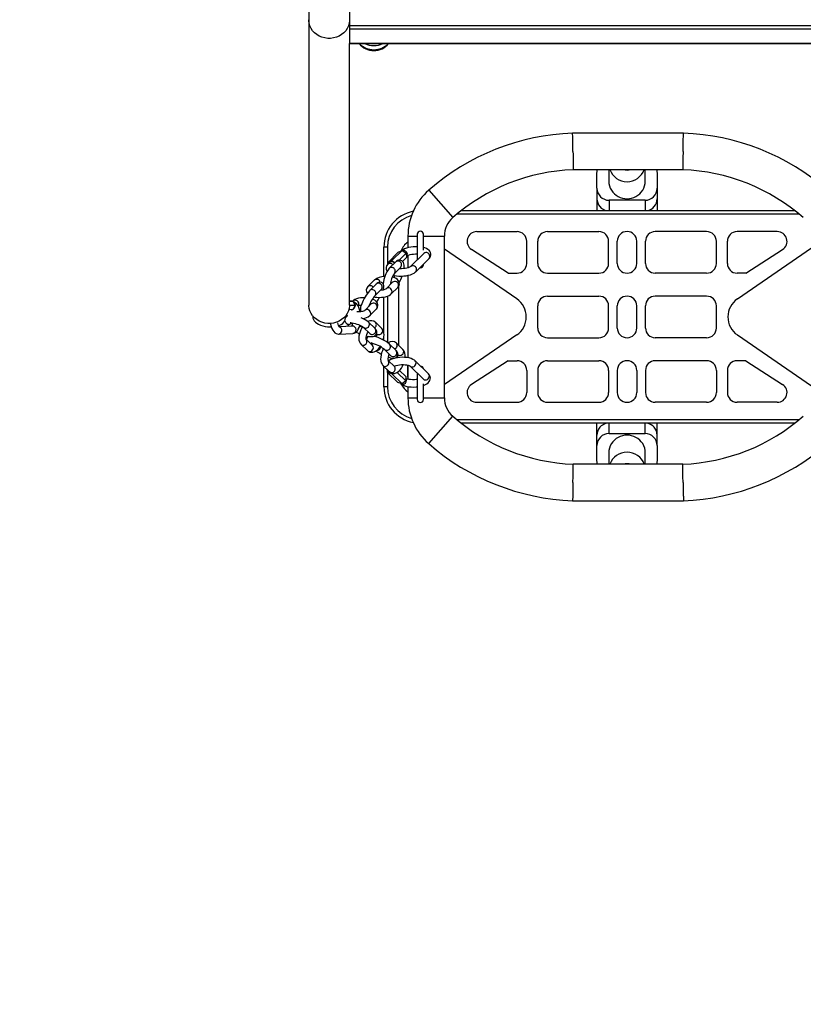
# Model space of a CAD drawing. Units: millimetres. Extents: x -474408 to -442724, y 623913 to 638943.
# Drawn here: x -470046 to -469402, y 631428 to 632238 of the extents above; entities that cross this region are included whole.
import ezdxf

# ---------------------------------------------------------------- set-up
doc = ezdxf.new("R2010")
doc.units = ezdxf.units.MM
doc.layers.add('Размеры', color=4, linetype='Continuous')
doc.styles.get("Standard").update_dxf_attribs({"font": 'arial.ttf'})
doc.dimstyles.new('ARKO_TICK', dxfattribs={"dimscale": 100, "dimtxt": 2.5, "dimasz": 1, "dimexe": 2, "dimexo": 2, "dimgap": 1, "dimtad": 1, "dimdec": 0, "dimzin": 0, "dimdsep": 46, "dimtxsty": 'Standard', "dimblk": 'DBLK_0', "dimcen": 2, "dimdle": 1.5, "dimse1": 1, "dimse2": 1, "dimadec": 0, "dimazin": 0, "dimtfac": 1, "dimtix": 1, "dimtmove": 0, "dimatfit": 3, "dimldrblk": 'DBLK_0', "dimfxl": 1, "dimtolj": 1, "dimtzin": 0, "dimarcsym": 0})

# ---------------------------------------------------------------- blocks, each defined once
blk = doc.blocks.new('DBLK_0')
at = {"color": 0, "linetype": 'ByBlock'}
for p, q in [((1, 1), (-1, -1)), ((0, 1), (0, -1)), ((-1, 0), (1, 0))]:
    blk.add_line(p, q, dxfattribs=at)
blk = doc.blocks.new('*D2160')
at = {"layer": 'DEFPOINTS', "color": 0, "transparency": 16777216}
for p in [(-471080.22, 631728.89), (-468009.95, 631728.89), (-468009.95, 627789.54)]:
    blk.add_point(p, dxfattribs=at)
at = {"layer": 'Размеры', "color": 0, "lineweight": -2, "transparency": 16777216}
for p, q in [((-471080.22, 631528.89), (-471080.22, 627589.54)), ((-468009.95, 631528.89), (-468009.95, 627589.54)), ((-470980.22, 627789.54), (-468109.95, 627789.54))]:
    blk.add_line(p, q, dxfattribs=at)
at = {"layer": 'Размеры', "color": 0, "lineweight": -2, "transparency": 16777216, "xscale": 100, "yscale": 100, "zscale": 100, "rotation": 180}
blk.add_blockref('DBLK_0', (-471080.22, 627789.54), dxfattribs=at)
at = {"layer": 'Размеры', "color": 0, "lineweight": -2, "transparency": 16777216, "xscale": 100, "yscale": 100, "zscale": 100}
blk.add_blockref('DBLK_0', (-468009.95, 627789.54), dxfattribs=at)
at = {"layer": 'Размеры', "color": 0, "transparency": 16777216, "insert": (-469523.65, 628145), "char_height": 250, "attachment_point": 2}
blk.add_mtext('\\A1;3070', dxfattribs=at)
blk = doc.blocks.new('*D2163')
at = {"layer": 'DEFPOINTS', "color": 0, "transparency": 16777216}
for p in [(-468211.98, 636191.72), (-472464.52, 628491.72), (-468211.98, 628491.72)]:
    blk.add_point(p, dxfattribs=at)
at = {"layer": 'Размеры', "color": 0, "lineweight": -2, "transparency": 16777216}
for p, q in [((-468411.98, 636191.72), (-472664.52, 636191.72)), ((-472464.52, 636091.72), (-472464.52, 628591.72)), ((-468411.98, 628491.72), (-472664.52, 628491.72))]:
    blk.add_line(p, q, dxfattribs=at)
at = {"layer": 'Размеры', "color": 0, "lineweight": -2, "transparency": 16777216, "xscale": 100, "yscale": 100, "zscale": 100}
for p, rotation in [((-472464.52, 636191.72), 90), ((-472464.52, 628491.72), 270)]:
    blk.add_blockref('DBLK_0', p, dxfattribs=dict(at, rotation=rotation))
at = {"layer": 'Размеры', "color": 0, "transparency": 16777216, "insert": (-472692.16, 632341.72), "char_height": 250, "attachment_point": 5, "rotation": 90}
blk.add_mtext('\\A1;7700', dxfattribs=at)

msp = doc.modelspace()

# ---------------------------------------------------------------- linework, layer by layer
at = {"color": 6, "ltscale": 15}
for p, q in [((-469808.38, 632310.74), (-469808.38, 632237.75)), ((-469774.88, 632244.95), (-469774.88, 632232.97)), ((-469808.38, 632237.75), (-469808.38, 632003.19)), ((-469318.38, 632232.97), (-469774.88, 632232.97)), ((-469774.88, 632232.97), (-469774.88, 632230.28)), ((-469318.38, 632230.28), (-469774.88, 632230.28)), ((-469774.88, 632230.28), (-469774.88, 632218.48)), ((-469318.38, 632218.48), (-469774.88, 632218.48)), ((-469774.88, 632218.48), (-469774.88, 632218.26)), ((-469774.88, 632003.19), (-469774.88, 632218.26)), ((-469774.88, 632218.26), (-469318.38, 632218.26)), ((-469500.27, 632144.59), (-469591.39, 632144.59)), ((-469590.82, 632114.59), (-469500.84, 632114.59)), ((-469561.63, 632114.59), (-469561.63, 632105.29)), ((-469531.63, 632105.29), (-469531.63, 632114.59)), ((-469571.41, 632099.28), (-469571.41, 632111.34)), ((-469521.84, 632111.34), (-469521.84, 632099.28)), ((-469709.74, 632097.66), (-469689.99, 632075.08)), ((-469571.41, 632099.28), (-469571.41, 632090.63)), ((-469521.84, 632099.28), (-469521.84, 632090.63)), ((-469571.41, 632090.63), (-469571.41, 632080.88)), ((-469531.84, 632089.4), (-469561.41, 632089.4)), ((-469561.41, 632089.4), (-469561.41, 632080.88)), ((-469531.84, 632089.4), (-469531.84, 632080.88)), ((-469521.84, 632090.63), (-469521.84, 632080.88)), ((-469682.91, 632080.88), (-469408.71, 632080.88)), ((-469404.96, 632077.88), (-469686.65, 632077.88)), ((-469670.19, 632063.61), (-469637.11, 632063.61)), ((-469612.08, 632063.61), (-469569.78, 632063.61)), ((-469481.18, 632063.61), (-469523.47, 632063.61)), ((-469423.06, 632063.61), (-469456.14, 632063.61)), ((-469726.86, 632059.94), (-469726.86, 632050.38)), ((-469726.86, 632059.94), (-469719.13, 632059.94)), ((-469719.13, 632061.36), (-469719.13, 632040.29)), ((-469714.13, 632048.37), (-469714.13, 632061.36)), ((-469714.13, 632059.94), (-469696.86, 632059.94)), ((-469696.86, 631926.82), (-469696.86, 632059.94)), ((-469629.11, 632037.39), (-469629.11, 632055.61)), ((-469620.08, 632037.39), (-469620.08, 632055.61)), ((-469561.78, 632037.39), (-469561.78, 632055.61)), ((-469554.63, 632037.4), (-469554.63, 632055.63)), ((-469538.63, 632037.4), (-469538.63, 632055.63)), ((-469531.47, 632037.39), (-469531.47, 632055.61)), ((-469473.18, 632037.39), (-469473.18, 632055.61)), ((-469464.14, 632037.39), (-469464.14, 632055.61)), ((-469743.63, 632050.88), (-469746.63, 632050.88)), ((-469746.63, 632026.53), (-469746.63, 632050.88)), ((-469743.63, 632050.88), (-469743.63, 632036.42)), ((-469731.58, 632048.15), (-469740.03, 632039.72)), ((-469734.79, 632046.61), (-469731.58, 632048.15)), ((-469731.58, 632048.15), (-469728.24, 632045.92)), ((-469637.34, 632008.21), (-469696.86, 632049.02)), ((-469644.45, 632029.39), (-469674.54, 632048.9)), ((-469455.91, 632008.21), (-469394.79, 632050.11)), ((-469448.81, 632029.39), (-469418.71, 632048.9)), ((-469734.79, 632046.61), (-469743.23, 632038.18)), ((-469743.23, 632038.18), (-469740.03, 632039.72)), ((-469736.93, 632038.71), (-469742.21, 632033.44)), ((-469740.03, 632039.72), (-469737.56, 632038.08)), ((-469728.24, 632045.92), (-469734.09, 632040.08)), ((-469728.1, 632042.16), (-469731.29, 632038.98)), ((-469728.24, 632045.92), (-469728.1, 632042.16)), ((-469726.93, 632042.88), (-469726.96, 632033.76)), ((-469726.86, 632042.92), (-469726.93, 632042.88)), ((-469726.86, 632044.11), (-469726.86, 632033.79)), ((-469713.71, 632045.69), (-469724.62, 632034.81)), ((-469720.38, 632030.56), (-469709.47, 632041.44)), ((-469713.71, 632045.69), (-469713.71, 632045.69)), ((-469742.01, 632038.08), (-469743.33, 632036.77)), ((-469743.19, 632036.9), (-469743.23, 632038.18)), ((-469737.97, 632029.19), (-469732.69, 632034.46)), ((-469732.69, 632034.46), (-469732.7, 632034.46)), ((-469716.63, 632033.86), (-469717.04, 632033.89)), ((-469714.13, 632036.36), (-469714.13, 632036.8)), ((-469754.48, 632023.71), (-469759.75, 632018.44)), ((-469726.86, 632027.61), (-469726.86, 631959.76)), ((-469644.45, 632029.39), (-469637.11, 632029.39)), ((-469612.08, 632029.39), (-469569.78, 632029.39)), ((-469481.18, 632029.39), (-469523.47, 632029.39)), ((-469448.81, 632029.39), (-469456.14, 632029.39)), ((-469752.89, 632020.45), (-469758.16, 632015.18)), ((-469753.92, 632010.94), (-469748.65, 632016.2)), ((-469747.06, 632016.21), (-469746.91, 632015.83)), ((-469739.5, 632021.88), (-469744.78, 632016.62)), ((-469741.29, 632020.32), (-469741.11, 632020.27)), ((-469740.54, 632012.37), (-469735.26, 632017.64)), ((-469734.23, 631969.8), (-469734.23, 632019.16)), ((-469772.29, 632006.36), (-469774.88, 632006.24)), ((-469774.88, 632006.3), (-469772.29, 632006.36)), ((-469772.29, 632006.36), (-469770.32, 632002.9)), ((-469772.06, 632006.46), (-469772.24, 632006.28)), ((-469746.63, 631980.59), (-469746.63, 632009.78)), ((-469743.63, 632010.54), (-469743.63, 631972.27)), ((-469612.08, 632010.49), (-469569.78, 632010.49)), ((-469481.18, 632010.49), (-469523.47, 632010.49)), ((-469772.1, 631999.36), (-469775.47, 631999.2)), ((-469770.32, 632002.9), (-469774.89, 632002.68)), ((-469770.32, 632002.9), (-469772.1, 631999.36)), ((-469757.09, 632004.03), (-469762.37, 631998.76)), ((-469758.95, 632002.72), (-469758.53, 632002.59)), ((-469758.13, 631994.51), (-469752.85, 631999.78)), ((-469620.08, 631984.27), (-469620.08, 632002.49)), ((-469561.78, 631984.27), (-469561.78, 632002.49)), ((-469554.63, 631984.27), (-469554.63, 632002.49)), ((-469538.63, 631984.27), (-469538.63, 632002.49)), ((-469531.47, 631984.27), (-469531.47, 632002.49)), ((-469473.18, 631984.27), (-469473.18, 632002.49)), ((-469772.45, 631985.88), (-469783.44, 631985.35)), ((-469777.41, 631987.94), (-469775.17, 631985.75)), ((-469763.35, 631984.8), (-469758.06, 631979.62)), ((-469753.86, 631983.9), (-469759.15, 631989.08)), ((-469748.24, 631983.76), (-469753.53, 631988.94)), ((-469783.87, 631979.33), (-469783.81, 631979.33)), ((-469783.81, 631979.33), (-469772.16, 631979.88)), ((-469755.92, 631969.92), (-469761.21, 631975.11)), ((-469758.06, 631979.62), (-469758.05, 631979.61)), ((-469752.64, 631979.67), (-469752.44, 631979.47)), ((-469746.63, 631974.11), (-469746.63, 631976.43)), ((-469637.34, 631978.52), (-469696.86, 631937.72)), ((-469612.08, 631976.27), (-469569.78, 631976.27)), ((-469481.18, 631976.27), (-469523.47, 631976.27)), ((-469455.91, 631978.52), (-469394.79, 631936.62)), ((-469765.41, 631970.82), (-469760.12, 631965.64)), ((-469764.75, 631970.37), (-469765.41, 631970.82)), ((-469746.11, 631966.6), (-469740.82, 631961.41)), ((-469736.62, 631965.7), (-469741.91, 631970.88)), ((-469731.02, 631966.65), (-469736.31, 631971.83)), ((-469759.46, 631965.19), (-469760.12, 631965.64)), ((-469737.88, 631952.48), (-469743.17, 631957.66)), ((-469747.37, 631953.38), (-469742.08, 631948.2)), ((-469746.63, 631935.88), (-469746.63, 631952.65)), ((-469726.93, 631943.85), (-469726.96, 631953.66)), ((-469726.86, 631953.64), (-469726.86, 631942.22)), ((-469725.07, 631952.88), (-469714.14, 631942.17)), ((-469709.94, 631946.46), (-469720.87, 631957.17)), ((-469644.45, 631957.37), (-469674.54, 631937.86)), ((-469644.45, 631957.37), (-469637.11, 631957.37)), ((-469612.08, 631957.37), (-469569.78, 631957.37)), ((-469481.18, 631957.37), (-469523.47, 631957.37)), ((-469448.81, 631957.37), (-469456.14, 631957.37)), ((-469448.81, 631957.37), (-469418.71, 631937.86)), ((-469743.77, 631949.39), (-469742.44, 631948.1)), ((-469743.63, 631949.26), (-469743.63, 631935.88)), ((-469743.53, 631947.76), (-469743.6, 631949.23)), ((-469740.16, 631946.51), (-469743.53, 631947.76)), ((-469735.07, 631939.47), (-469743.53, 631947.76)), ((-469739.61, 631946.94), (-469740.16, 631946.51)), ((-469731.7, 631938.22), (-469740.16, 631946.51)), ((-469728.52, 631940.7), (-469735.7, 631947.74)), ((-469728.7, 631944.42), (-469733.74, 631949.36)), ((-469728.7, 631944.42), (-469728.52, 631940.7)), ((-469726.86, 631943.81), (-469726.93, 631943.85)), ((-469719.13, 631947.06), (-469719.13, 631925.41)), ((-469714.14, 631942.17), (-469714.15, 631942.18)), ((-469629.11, 631949.37), (-469629.11, 631931.15)), ((-469620.08, 631949.37), (-469620.08, 631931.15)), ((-469561.78, 631949.37), (-469561.78, 631931.15)), ((-469554.63, 631949.36), (-469554.63, 631931.13)), ((-469538.63, 631949.36), (-469538.63, 631931.13)), ((-469531.47, 631949.37), (-469531.47, 631931.15)), ((-469473.18, 631949.37), (-469473.18, 631931.15)), ((-469464.14, 631949.37), (-469464.14, 631931.15)), ((-469743.63, 631935.88), (-469746.63, 631935.88)), ((-469731.7, 631938.22), (-469735.07, 631939.47)), ((-469728.52, 631940.7), (-469731.7, 631938.22)), ((-469726.86, 631936.09), (-469726.86, 631926.82)), ((-469714.13, 631925.41), (-469714.13, 631938.2)), ((-469726.86, 631926.82), (-469719.13, 631926.82)), ((-469714.13, 631926.82), (-469696.86, 631926.82)), ((-469670.19, 631923.15), (-469637.11, 631923.15)), ((-469612.08, 631923.15), (-469569.78, 631923.15)), ((-469481.18, 631923.15), (-469523.47, 631923.15)), ((-469423.06, 631923.15), (-469456.14, 631923.15)), ((-469709.74, 631889.1), (-469689.99, 631911.68)), ((-469686.69, 631908.88), (-469405.01, 631908.88)), ((-469408.75, 631905.88), (-469682.95, 631905.88)), ((-469571.41, 631896.13), (-469571.41, 631905.88)), ((-469561.41, 631897.36), (-469561.41, 631905.88)), ((-469531.84, 631897.36), (-469531.84, 631905.88)), ((-469521.84, 631896.13), (-469521.84, 631905.88)), ((-469571.41, 631887.48), (-469571.41, 631896.13)), ((-469561.41, 631897.36), (-469531.84, 631897.36)), ((-469521.84, 631887.48), (-469521.84, 631896.13)), ((-469571.41, 631875.42), (-469571.41, 631887.48)), ((-469521.84, 631887.48), (-469521.84, 631875.42)), ((-469561.63, 631881.47), (-469561.63, 631872.17)), ((-469531.63, 631872.17), (-469531.63, 631881.47)), ((-469500.84, 631872.17), (-469590.82, 631872.17)), ((-469591.39, 631842.17), (-469500.27, 631842.17))]:
    msp.add_line(p, q, dxfattribs=at)
at = {"color": 6, "ltscale": 15, "flags": 128}
for points in [[(-469774.88, 632237.75), (-469774.89, 632237.19), (-469775.16, 632234.99), (-469775.77, 632232.85), (-469776.73, 632230.81), (-469778, 632228.91), (-469779.57, 632227.21), (-469781.39, 632225.73), (-469783.43, 632224.51), (-469785.64, 632223.57), (-469787.99, 632222.93), (-469790.4, 632222.61), (-469792.85, 632222.61), (-469795.27, 632222.93), (-469797.61, 632223.57), (-469799.83, 632224.51), (-469801.86, 632225.73), (-469803.69, 632227.21), (-469805.25, 632228.91), (-469806.52, 632230.81), (-469807.48, 632232.85), (-469808.1, 632234.99), (-469808.37, 632237.19), (-469808.38, 632237.75)], [(-469591.11, 632129.59), (-469591.11, 632129.71), (-469591.16, 632132.2), (-469591.2, 632134.67), (-469591.25, 632136.94), (-469591.29, 632139.06), (-469591.32, 632140.85), (-469591.35, 632142.37), (-469591.37, 632143.5), (-469591.38, 632144.25), (-469591.39, 632144.57), (-469591.39, 632144.54)], [(-469500.55, 632129.59), (-469500.55, 632129.71), (-469500.52, 632131.04), (-469500.48, 632133.49), (-469500.43, 632135.9), (-469500.39, 632138.06), (-469500.35, 632140.05), (-469500.32, 632141.68), (-469500.3, 632143.02), (-469500.28, 632143.94), (-469500.27, 632144.47), (-469500.27, 632144.55)], [(-469591.11, 632129.59), (-469591.1, 632129.46), (-469591.06, 632126.98), (-469591.01, 632124.5), (-469590.97, 632122.24), (-469590.93, 632120.12), (-469590.89, 632118.32), (-469590.86, 632116.8), (-469590.84, 632115.68), (-469590.82, 632114.93), (-469590.82, 632114.6), (-469590.82, 632114.63)], [(-469500.55, 632129.59), (-469500.55, 632129.46), (-469500.58, 632128.14), (-469500.62, 632125.69), (-469500.67, 632123.28), (-469500.71, 632121.11), (-469500.75, 632119.13), (-469500.78, 632117.49), (-469500.81, 632116.16), (-469500.83, 632115.24), (-469500.84, 632114.7), (-469500.84, 632114.63)], [(-469571.41, 632111.34), (-469571.22, 632113.27), (-469570.85, 632114.59)], [(-469522.4, 632114.59), (-469522.04, 632113.27), (-469521.84, 632111.34)], [(-469719.13, 632051.16), (-469720.52, 632051.19), (-469722.47, 632051.1), (-469724.39, 632050.88), (-469726.24, 632050.54), (-469727.98, 632050.08), (-469729.59, 632049.48), (-469731.07, 632048.71), (-469732.21, 632047.85), (-469732.21, 632047.85)], [(-469732.15, 632047.88), (-469731.79, 632048.09), (-469730.89, 632048.33), (-469729.91, 632048.23), (-469728.99, 632047.8), (-469728.22, 632047.1), (-469727.7, 632046.2), (-469727.49, 632045.23), (-469727.63, 632044.29), (-469728.08, 632043.5), (-469728.15, 632043.44)], [(-469709.47, 632041.44), (-469708.89, 632042.12), (-469708.32, 632043.11), (-469708.01, 632044.17), (-469707.97, 632045.28), (-469708.23, 632046.4), (-469708.73, 632047.37), (-469709.43, 632048.21), (-469710.35, 632048.96), (-469711.55, 632049.64), (-469713.07, 632050.23), (-469714.13, 632050.51)], [(-469730.1, 632033.17), (-469730, 632034.44), (-469730.03, 632035.9), (-469730.26, 632037.15), (-469730.6, 632038.04), (-469731.12, 632038.83), (-469731.84, 632039.48), (-469732.73, 632039.93), (-469733.78, 632040.11), (-469734.72, 632040.01), (-469735.56, 632039.71), (-469736.3, 632039.25), (-469736.93, 632038.71)], [(-469728.18, 632043.4), (-469728.09, 632043.48), (-469727.75, 632043.71), (-469727.13, 632044.01), (-469726.24, 632044.34), (-469725.09, 632044.65), (-469723.73, 632044.91), (-469722.22, 632045.1), (-469720.64, 632045.18), (-469719.13, 632045.17)], [(-469708.79, 632043.27), (-469708.99, 632044.25), (-469709.51, 632045.14), (-469710.28, 632045.84), (-469711.21, 632046.27), (-469712.18, 632046.37), (-469713.08, 632046.13), (-469713.71, 632045.69)], [(-469738.9, 632027.76), (-469737.99, 632027.52), (-469736.15, 632027.22), (-469734.23, 632027.06), (-469732.28, 632027.02), (-469730.33, 632027.11), (-469728.41, 632027.33), (-469726.56, 632027.67), (-469724.82, 632028.13), (-469723.21, 632028.73), (-469721.73, 632029.5), (-469720.59, 632030.36), (-469720.38, 632030.56)], [(-469724.62, 632034.81), (-469724.71, 632034.73), (-469725.05, 632034.5), (-469725.67, 632034.2), (-469726.56, 632033.87), (-469727.71, 632033.56), (-469729.07, 632033.3), (-469730.58, 632033.11), (-469732.16, 632033.02), (-469733.73, 632033.04), (-469734.09, 632033.07)], [(-469726.86, 632037.16), (-469726.95, 632035.09), (-469726.86, 632034.09)], [(-469735.26, 632017.64), (-469734.67, 632018.33), (-469734.16, 632019.29), (-469733.9, 632020.33), (-469733.93, 632021.51), (-469734.26, 632022.55), (-469734.8, 632023.44), (-469735.53, 632024.21), (-469736.48, 632024.89), (-469737.72, 632025.5), (-469739.27, 632026.01), (-469739.68, 632026.09)], [(-469737.77, 632027.49), (-469738.21, 632026.5), (-469738.58, 632025.78)], [(-469758.16, 632015.18), (-469758.59, 632014.74), (-469759.41, 632013.74), (-469760.22, 632012.63), (-469761.1, 632011.31), (-469761.96, 632009.9), (-469762.79, 632008.44), (-469763.57, 632006.96), (-469764.28, 632005.52), (-469764.89, 632004.14), (-469765.38, 632002.85), (-469765.76, 632001.63), (-469765.97, 632000.44), (-469765.95, 631999.58), (-469765.78, 631998.81), (-469765.39, 631998.03), (-469765.3, 631997.93)], [(-469747.19, 632015.77), (-469746.85, 632016.89), (-469746.64, 632018.09), (-469746.65, 632018.95), (-469746.82, 632019.71), (-469747.21, 632020.49), (-469747.83, 632021.18), (-469748.65, 632021.67), (-469749.57, 632021.9), (-469750.39, 632021.87), (-469751.1, 632021.69), (-469751.72, 632021.38), (-469752.3, 632020.98), (-469752.89, 632020.45)], [(-469748.65, 632016.2), (-469748.55, 632016.3), (-469748.56, 632016.29)], [(-469762.37, 632009.17), (-469764, 632009.15), (-469765.75, 632009), (-469767.43, 632008.7), (-469769.01, 632008.25), (-469770.49, 632007.61), (-469771.59, 632006.88), (-469772.06, 632006.46)], [(-469767.83, 632002.21), (-469767.33, 632002.96), (-469767.14, 632003.88), (-469767.29, 632004.86), (-469767.76, 632005.77), (-469768.49, 632006.51), (-469769.4, 632006.99), (-469770.37, 632007.15), (-469771.3, 632006.96), (-469772.06, 632006.47), (-469772.06, 632006.46)], [(-469752.85, 631999.78), (-469752.25, 632000.49), (-469751.74, 632001.46), (-469751.49, 632002.52), (-469751.52, 632003.69), (-469751.85, 632004.73), (-469752.39, 632005.64), (-469753.13, 632006.44), (-469754.11, 632007.17), (-469755.39, 632007.83), (-469756.04, 632008.07)], [(-469754.8, 632009.88), (-469754.05, 632009.72), (-469752.3, 632009.52), (-469750.51, 632009.45), (-469748.72, 632009.52), (-469746.96, 632009.71), (-469745.29, 632010.04), (-469743.71, 632010.5), (-469742.24, 632011.14), (-469741.06, 632011.91), (-469740.54, 632012.37)], [(-469774.88, 632003.19), (-469774.89, 632002.64), (-469775.16, 632000.44), (-469775.77, 631998.29), (-469776.73, 631996.25), (-469778, 631994.36), (-469779.57, 631992.66), (-469781.39, 631991.18), (-469783.43, 631989.96), (-469785.64, 631989.01), (-469787.99, 631988.38), (-469790.4, 631988.05), (-469792.85, 631988.05), (-469795.27, 631988.38), (-469797.61, 631989.01), (-469799.83, 631989.96), (-469801.86, 631991.18), (-469803.69, 631992.66), (-469805.25, 631994.36), (-469806.52, 631996.25), (-469807.48, 631998.29), (-469808.1, 632000.44), (-469808.37, 632002.64), (-469808.38, 632003.19)], [(-469773.06, 631999.31), (-469772.85, 631998.84), (-469772.83, 631998.78)], [(-469772.75, 631998.8), (-469773, 631998.96), (-469773.05, 631998.99)], [(-469766.34, 631997.83), (-469766.77, 631999.58), (-469767.34, 632001.23), (-469768.09, 632002.74), (-469768.94, 632003.94), (-469769.84, 632004.82), (-469770.83, 632005.43), (-469771.89, 632005.79), (-469771.96, 632005.79)], [(-469752.16, 632001.45), (-469752.35, 632000.53), (-469752.85, 631999.78)], [(-469805.03, 631994.16), (-469805.09, 631993.67), (-469804.93, 631992.35), (-469804.51, 631991.16), (-469803.85, 631990.07), (-469802.97, 631989.07), (-469801.84, 631988.15), (-469800.41, 631987.3), (-469798.71, 631986.56), (-469796.86, 631985.98), (-469794.92, 631985.57), (-469792.94, 631985.3), (-469790.93, 631985.2), (-469789.89, 631985.22)], [(-469783.89, 631986.22), (-469783.37, 631986.38), (-469781.7, 631987.18), (-469780.46, 631988.06), (-469779.51, 631989.04), (-469778.8, 631990.13), (-469778.35, 631991.32), (-469778.17, 631992.71), (-469778.31, 631994.03), (-469778.36, 631994.17)], [(-469777.63, 631995.14), (-469777.06, 631994.53), (-469776.68, 631994.24)], [(-469757.44, 631996.18), (-469757.63, 631995.26), (-469758.13, 631994.51)], [(-469790.59, 631988.19), (-469790.46, 631987.39), (-469790.03, 631985.62), (-469789.46, 631983.97), (-469788.71, 631982.46), (-469787.86, 631981.26), (-469786.95, 631980.38), (-469785.97, 631979.77), (-469784.9, 631979.41), (-469783.81, 631979.33)], [(-469783.27, 631985.11), (-469783.25, 631985.1), (-469783.38, 631985.26), (-469783.64, 631985.67), (-469783.95, 631986.35), (-469784.27, 631987.31), (-469784.57, 631988.52), (-469784.59, 631988.65)], [(-469774.47, 631988.68), (-469774.42, 631988.69), (-469774.11, 631988.69), (-469773.53, 631988.65), (-469772.68, 631988.53), (-469771.58, 631988.31), (-469770.32, 631987.98), (-469768.97, 631987.56), (-469767.61, 631987.06), (-469766.32, 631986.53), (-469765.19, 631985.98), (-469764.27, 631985.46), (-469763.71, 631985.09), (-469763.4, 631984.85), (-469763.35, 631984.8)], [(-469772.16, 631979.88), (-469771.1, 631980.07), (-469770.07, 631980.51), (-469769.18, 631981.17), (-469768.38, 631982.05), (-469767.65, 631983.19), (-469767, 631984.65), (-469766.49, 631986.35), (-469766.44, 631986.57)], [(-469764.12, 631985.36), (-469764.72, 631984.44), (-469765.56, 631982.82), (-469766.26, 631981.13), (-469766.78, 631979.4), (-469767.11, 631977.67), (-469767.23, 631975.97), (-469767.1, 631974.3), (-469766.75, 631972.93), (-469766.19, 631971.79), (-469765.41, 631970.82)], [(-469761.01, 631977.69), (-469759.58, 631977.39), (-469758.12, 631977.2), (-469756.69, 631977.16), (-469755.5, 631977.31), (-469754.65, 631977.58), (-469753.85, 631978.03), (-469753.17, 631978.69), (-469752.67, 631979.54), (-469752.43, 631980.57), (-469752.48, 631981.5), (-469752.73, 631982.32), (-469753.14, 631983.05), (-469753.7, 631983.74), (-469753.86, 631983.9)], [(-469752.44, 631979.47), (-469751.78, 631979.02), (-469750.87, 631978.8), (-469749.89, 631978.92), (-469748.97, 631979.37), (-469748.22, 631980.08), (-469747.72, 631980.98), (-469747.53, 631981.96), (-469747.69, 631982.89), (-469748.16, 631983.67), (-469748.24, 631983.76)], [(-469747.11, 631974.38), (-469746.87, 631975.18), (-469746.54, 631976.9), (-469746.41, 631978.61), (-469746.54, 631980.28), (-469746.9, 631981.64), (-469747.46, 631982.79), (-469748.24, 631983.76)], [(-469761.12, 631975.01), (-469761.12, 631975.02), (-469761.19, 631975.33), (-469761.23, 631975.92), (-469761.18, 631976.75), (-469761, 631977.79), (-469760.66, 631978.95), (-469760.18, 631980.17), (-469759.66, 631981.18)], [(-469760.12, 631965.64), (-469759.31, 631965), (-469758.17, 631964.47), (-469756.98, 631964.26), (-469755.81, 631964.32), (-469754.64, 631964.64), (-469753.45, 631965.22), (-469752.23, 631966.09), (-469751.03, 631967.25), (-469749.92, 631968.61), (-469749.7, 631968.96)], [(-469755.78, 631971.61), (-469756.22, 631971.32), (-469757.03, 631971.01)], [(-469747.02, 631967.33), (-469747.09, 631967.21), (-469747.86, 631965.55), (-469748.48, 631963.83), (-469748.93, 631962.08), (-469749.2, 631960.33), (-469749.28, 631958.62), (-469749.12, 631956.95), (-469748.74, 631955.55), (-469748.17, 631954.38), (-469747.37, 631953.38)], [(-469735.22, 631962.37), (-469735.18, 631962.33), (-469734.41, 631961.85), (-469733.48, 631961.69), (-469732.5, 631961.88), (-469731.6, 631962.38), (-469730.89, 631963.13), (-469730.44, 631964.06), (-469730.32, 631965.03), (-469730.53, 631965.95), (-469731.02, 631966.65)], [(-469743.15, 631960.33), (-469742.63, 631960.14), (-469741.28, 631959.73), (-469739.99, 631959.44), (-469738.77, 631959.33), (-469737.93, 631959.41), (-469737.15, 631959.65), (-469736.39, 631960.11), (-469735.74, 631960.79), (-469735.31, 631961.65), (-469735.15, 631962.58), (-469735.23, 631963.41), (-469735.47, 631964.13), (-469735.82, 631964.76), (-469736.31, 631965.37), (-469736.62, 631965.7)], [(-469720.87, 631957.17), (-469721.54, 631957.74), (-469722.72, 631958.47), (-469724.19, 631959.1), (-469725.91, 631959.59), (-469727.74, 631959.92), (-469729.65, 631960.1), (-469731.61, 631960.15), (-469733.57, 631960.06), (-469735.51, 631959.83), (-469737.38, 631959.48), (-469739.14, 631959), (-469740.78, 631958.37), (-469742.28, 631957.58), (-469742.73, 631957.24)], [(-469740.82, 631961.41), (-469740.75, 631961.34), (-469740.75, 631961.34)], [(-469746.56, 631952.86), (-469747.33, 631953.34), (-469747.37, 631953.38)], [(-469744.81, 631950.87), (-469744.56, 631950.36), (-469743.77, 631949.39)], [(-469742.08, 631948.2), (-469741.28, 631947.56), (-469740.12, 631947.03), (-469738.93, 631946.82), (-469737.77, 631946.91), (-469736.64, 631947.25), (-469735.51, 631947.84), (-469734.37, 631948.71), (-469733.25, 631949.88), (-469732.21, 631951.27), (-469731.3, 631952.82), (-469730.69, 631954.14)], [(-469737.31, 631953.27), (-469736.54, 631953.51), (-469735.21, 631953.8), (-469733.72, 631954.02), (-469732.15, 631954.13), (-469730.58, 631954.14), (-469729.08, 631954.04), (-469727.74, 631953.84), (-469726.61, 631953.57), (-469725.77, 631953.28), (-469725.29, 631953.04), (-469725.09, 631952.89), (-469725.07, 631952.88)], [(-469726.86, 631952.65), (-469726.95, 631950.58), (-469726.86, 631949.58)], [(-469720.17, 631955.55), (-469720.38, 631956.46), (-469720.87, 631957.17)], [(-469741.27, 631947.68), (-469742.04, 631948.16), (-469742.08, 631948.2)], [(-469719.13, 631941.96), (-469719.99, 631941.83), (-469721.55, 631941.72), (-469723.13, 631941.71), (-469724.62, 631941.81), (-469725.97, 631942.01), (-469727.1, 631942.27), (-469727.94, 631942.57), (-469728.41, 631942.81), (-469728.62, 631942.95), (-469728.64, 631942.97)], [(-469714.13, 631937.02), (-469712.93, 631937.48), (-469711.43, 631938.27), (-469710.25, 631939.16), (-469709.39, 631940.11), (-469708.8, 631941.12), (-469708.47, 631942.2), (-469708.41, 631943.33), (-469708.66, 631944.48), (-469709.15, 631945.49), (-469709.94, 631946.46)], [(-469709.24, 631944.84), (-469709.45, 631945.75), (-469709.94, 631946.46)], [(-469732.84, 631938.68), (-469732.17, 631938.11), (-469730.98, 631937.38), (-469729.52, 631936.75), (-469727.8, 631936.26), (-469725.97, 631935.93), (-469724.06, 631935.75), (-469722.1, 631935.7), (-469720.14, 631935.79), (-469719.13, 631935.91)], [(-469591.11, 631857.17), (-469591.1, 631857.3), (-469591.08, 631858.62), (-469591.04, 631860.67), (-469591.02, 631861.89), (-469591, 631862.7), (-469590.99, 631863.48), (-469590.93, 631866.17), (-469590.92, 631867), (-469590.91, 631867.63), (-469590.87, 631869.63), (-469590.86, 631870.2), (-469590.85, 631870.6), (-469590.83, 631871.7), (-469590.82, 631871.93), (-469590.82, 631872.06), (-469590.82, 631872.09)], [(-469570.85, 631872.17), (-469571.22, 631873.5), (-469571.41, 631875.42)], [(-469521.84, 631875.42), (-469522.04, 631873.5), (-469522.4, 631872.17)], [(-469500.55, 631857.17), (-469500.55, 631857.3), (-469500.58, 631858.95), (-469500.61, 631860.2), (-469500.63, 631861.44), (-469500.65, 631862.26), (-469500.68, 631863.78), (-469500.7, 631864.89), (-469500.72, 631865.96), (-469500.73, 631866.64), (-469500.75, 631867.87), (-469500.77, 631868.71), (-469500.79, 631869.49), (-469500.8, 631869.96), (-469500.81, 631870.84), (-469500.82, 631871.31), (-469500.83, 631871.84), (-469500.84, 631872.12), (-469500.84, 631872.17), (-469500.84, 631872.17)], [(-469591.11, 631857.17), (-469591.11, 631857.05), (-469591.13, 631855.72), (-469591.19, 631852.66), (-469591.21, 631851.65), (-469591.23, 631850.86), (-469591.26, 631849.05), (-469591.28, 631848.01), (-469591.29, 631847.35), (-469591.3, 631846.71), (-469591.34, 631844.71), (-469591.35, 631844.15), (-469591.36, 631843.75), (-469591.38, 631842.65), (-469591.39, 631842.42), (-469591.39, 631842.29), (-469591.39, 631842.25)], [(-469500.55, 631857.17), (-469500.55, 631857.05), (-469500.52, 631855.39), (-469500.49, 631854.15), (-469500.47, 631852.91), (-469500.45, 631852.09), (-469500.42, 631850.56), (-469500.4, 631849.45), (-469500.38, 631848.39), (-469500.37, 631847.7), (-469500.35, 631846.48), (-469500.33, 631845.63), (-469500.32, 631844.86), (-469500.31, 631844.39), (-469500.29, 631843.51), (-469500.28, 631843.04), (-469500.27, 631842.51), (-469500.27, 631842.23), (-469500.27, 631842.17), (-469500.27, 631842.18)]]:
    msp.add_lwpolyline(points, dxfattribs=at)
at = {"color": 6, "ltscale": 15}
for centre, radius, start, end in [((-469754.88, 632228.64), 16, 220.42943, 319.57057), ((-469754.88, 632230.17), 16.89, 224.8407, 315.1593), ((-469754.88, 632234.38), 17.7, 245.55897, 294.44103), ((-469584.48, 631954.46), 190.25, 92.04265, 131.17785), ((-469507.17, 631954.46), 190.25, 48.82204, 87.95746), ((-469584.58, 631954.63), 160.06, 92.23356, 131.19108), ((-469546.65, 632119.69), 15, 199.86564, 340.13436), ((-469546.63, 632129.3), 15.07, 257.44904, 282.55096), ((-469507.09, 631954.59), 160.1, 48.81372, 87.76157), ((-469547.7, 632104.9), 13.91, 178.40701, 211.76777), ((-469545.58, 632104.87), 13.91, 328.36292, 1.69272), ((-469676.74, 632059.94), 50.12, 131.17838, 180), ((-469561.47, 632099.34), 9.94, 180.34693, 270.34278), ((-469546.63, 632106.17), 15.5, 213.66867, 326.33133), ((-469531.78, 632099.34), 9.94, 269.65722, 359.65307), ((-469561.49, 632090.68), 9.92, 180.30825, 261.05913), ((-469531.77, 632090.68), 9.92, 278.94087, 359.69175), ((-469716.63, 632050.88), 30, 101.37097, 180), ((-469716.63, 632050.88), 27, 105.65042, 180), ((-469676.74, 632059.94), 20.12, 131.17838, 180), ((-469716.63, 632061.36), 2.5, 89.99969, 179.99969), ((-469716.63, 632061.36), 2.5, 0.00031, 90.00031), ((-469670.19, 632055.61), 8, 90, 237.04506), ((-469637.11, 632055.61), 8, 0, 90), ((-469612.08, 632055.61), 8, 90, 180), ((-469569.78, 632055.61), 8, 0, 90), ((-469546.63, 632055.63), 8, 0, 180), ((-469523.47, 632055.61), 8, 90, 180), ((-469481.18, 632055.61), 8, 0, 90), ((-469456.14, 632055.61), 8, 90, 180), ((-469423.06, 632055.61), 8, 302.95494, 90), ((-469716.23, 632040.47), 18, 126.20854, 156.71396), ((-469740.16, 632035.93), 2.83, 38.43138, 130.65885), ((-469735.18, 632036.85), 2.55, 70.71408, 133.29464), ((-469735.05, 632036.33), 3.01, 321.58881, 76.28593), ((-469711.18, 632043.13), 2.4, 315.39034, 3.4419), ((-469722.53, 632018.19), 24.89, 142.22769, 174.45016), ((-469740.48, 632033.4), 4.4, 130.20014, 215.80623), ((-469741.49, 632034.57), 2.86, 39.10136, 129.96574), ((-469740.46, 632031.58), 2.55, 70.7134, 133.31973), ((-469740.33, 632031.06), 3.02, 322.2435, 76.24227), ((-469722.73, 632032.43), 3.04, 359.24196, 128.10309), ((-469722.09, 632032.25), 2.4, 314.64182, 3.4555), ((-469716.63, 632036.36), 2.5, 269.99969, 359.99969), ((-469637.11, 632037.39), 8, 270, 0), ((-469612.08, 632037.39), 8, 180, 270), ((-469569.78, 632037.39), 8, 270, 0), ((-469546.63, 632037.4), 8, 180, 0), ((-469523.47, 632037.39), 8, 180, 270), ((-469481.18, 632037.39), 8, 270, 0), ((-469456.14, 632037.39), 8, 180, 270), ((-469746.28, 632013.44), 13.14, 88.30904, 128.60096), ((-469752.63, 632021.27), 3.06, 11.85508, 127.03689), ((-469721.99, 632018.14), 19.43, 145.33115, 174.32527), ((-469737.61, 632019.5), 3.04, 358.38909, 128.42537), ((-469751.32, 632033.02), 20.67, 326.93007, 343.22323), ((-469757.03, 632015.31), 4.15, 130.92067, 220.02854), ((-469757.91, 632016.19), 2.92, 34.46774, 129.18667), ((-469756.37, 632013.23), 2.65, 57.70814, 132.99991), ((-469756.17, 632012.81), 2.92, 320.15633, 65.50752), ((-469751.09, 632018.5), 2.65, 57.72625, 132.53177), ((-469750.89, 632018.08), 2.92, 320.14662, 65.50815), ((-469749.22, 632024.92), 9.42, 269.22945, 298.10516), ((-469742.89, 632014.24), 3.04, 358.3894, 128.4217), ((-469736.96, 632019.32), 2.39, 315.34017, 2.37542), ((-469727.53, 631989.06), 34.28, 140.34457, 158.28902), ((-469783.08, 632027.49), 37.52, 324.6016, 331.29408), ((-469742.24, 632014.05), 2.39, 314.4196, 2.39152), ((-469647.52, 631993.37), 18, 304.43312, 55.56688), ((-469612.08, 632002.49), 8, 90, 180), ((-469569.78, 632002.49), 8, 0, 90), ((-469546.63, 632002.49), 8, 0, 180), ((-469523.47, 632002.49), 8, 90, 180), ((-469481.18, 632002.49), 8, 0, 90), ((-469445.73, 631993.37), 18, 124.43312, 235.56688), ((-469773.12, 632002.86), 3.08, 297.19705, 66.74003), ((-469767.1, 632009), 11.28, 260.59448, 294.77729), ((-469764.57, 631996.19), 6.85, 96.37823, 118.38553), ((-469760.48, 631996.37), 3.05, 356.49328, 128.21205), ((-469755.21, 632001.63), 3.05, 356.49174, 128.23045), ((-469774.3, 631991.32), 4.59, 193.72232, 227.33799), ((-469775.66, 631991.43), 2.99, 109.97771, 148.25984), ((-469771.64, 631974.37), 19.3, 49.69041, 70.50054), ((-469764.76, 632002.09), 10.07, 274.29334, 311.16313), ((-469757.05, 631985.19), 5.14, 46.74305, 121.32224), ((-469784.16, 631982.33), 3.03, 276.60903, 73.29765), ((-469775.58, 631990.14), 2.87, 230.12592, 327.05802), ((-469779.38, 631989.41), 7.27, 330.3603, 352.23558), ((-469772.46, 631982.87), 3, 275.61766, 89.85912), ((-469758.33, 632000.37), 16.44, 239.98669, 248.6372), ((-469761.5, 631987.16), 3, 232.52904, 344.4321), ((-469760.98, 631987.31), 2.55, 337.98961, 44.30059), ((-469755.71, 631987.04), 2.89, 296.51801, 41.09287), ((-469755.69, 631982.12), 2.55, 337.99099, 44.25782), ((-469612.08, 631984.27), 8, 180, 270), ((-469569.78, 631984.27), 8, 270, 0), ((-469546.63, 631984.27), 8, 180, 0), ((-469523.47, 631984.27), 8, 180, 270), ((-469481.18, 631984.27), 8, 270, 0), ((-469759.42, 631998.16), 19.98, 239.62311, 248.53713), ((-469763.59, 631973.19), 3.05, 247.56117, 38.82563), ((-469757.84, 631974.74), 3.02, 119.9028, 179.62489), ((-469756.21, 631981.97), 2.99, 231.82813, 344.47799), ((-469764.18, 631943.84), 35.03, 50.525, 74.28505), ((-469760.03, 631978.52), 7.57, 347.53823, 7.96762), ((-469758.3, 631968.01), 3.05, 247.55597, 38.89226), ((-469763.43, 631944.97), 27.7, 51.30131, 77.02981), ((-469758.99, 631974.33), 4.65, 302.0994, 322.2055), ((-469752.45, 631969.01), 3.25, 266.19571, 354.72427), ((-469744.26, 631968.89), 2.95, 231.33737, 338.35238), ((-469739.82, 631968), 5.2, 47.52206, 130.55297), ((-469743.82, 631969.07), 2.63, 330.96997, 43.33089), ((-469738.64, 631969.93), 3.01, 283.17055, 39.31083), ((-469737.07, 631961.4), 8.01, 350.36248, 40.98443), ((-469736.55, 631987.09), 27.15, 232.59701, 243.31279), ((-469745.58, 631955.77), 3.07, 251.51279, 38.00342), ((-469734.73, 631959.29), 8.54, 154.32963, 191.47842), ((-469738.97, 631963.7), 2.95, 231.0196, 338.37281), ((-469738.53, 631963.89), 2.63, 330.96288, 43.52386), ((-469740.15, 631961.02), 5.06, 346.84101, 16.3688), ((-469740.29, 631950.59), 3.07, 251.50582, 38.09667), ((-469723.21, 631955.29), 3.05, 232.26988, 4.80483), ((-469716.63, 631950.41), 2.5, 3.60843, 87.56484), ((-469637.11, 631949.37), 8, 0, 90), ((-469612.08, 631949.37), 8, 90, 180), ((-469569.78, 631949.37), 8, 0, 90), ((-469546.63, 631949.36), 8, 0, 180), ((-469523.47, 631949.37), 8, 90, 180), ((-469481.18, 631949.37), 8, 0, 90), ((-469456.14, 631949.37), 8, 90, 180), ((-469742.14, 631951.07), 2.34, 225.76554, 256.18876), ((-469740.8, 631949.79), 2.36, 225.83557, 262.78648), ((-469730.97, 631941.05), 3.02, 233.70951, 39.42384), ((-469712.28, 631944.58), 3.05, 232.26266, 4.80542), ((-469716.63, 631935.88), 30, 180, 258.62903), ((-469716.63, 631935.88), 27, 180, 254.34958), ((-469716.23, 631946.26), 18, 206.82362, 233.79146), ((-469670.19, 631931.15), 8, 122.95494, 270), ((-469423.06, 631931.15), 8, 270, 57.04506), ((-469676.74, 631926.82), 50.12, 180, 228.82162), ((-469716.63, 631925.41), 2.5, 180.00031, 270.00031), ((-469716.63, 631925.41), 2.5, 269.99969, 359.99969), ((-469676.74, 631926.82), 20.12, 180, 228.82162), ((-469637.11, 631931.15), 8, 270, 0), ((-469612.08, 631931.15), 8, 180, 270), ((-469569.78, 631931.15), 8, 270, 0), ((-469546.63, 631931.13), 8, 180, 0), ((-469523.47, 631931.15), 8, 180, 270), ((-469481.18, 631931.15), 8, 270, 0), ((-469456.14, 631931.15), 8, 180, 270), ((-469584.56, 632032.17), 160.1, 228.81374, 267.76213), ((-469507.08, 632032.13), 160.06, 272.23411, 311.19111), ((-469561.49, 631896.08), 9.92, 98.94087, 179.69175), ((-469531.77, 631896.08), 9.92, 0.30825, 81.05913), ((-469561.47, 631887.42), 9.94, 89.65722, 179.65307), ((-469546.63, 631880.59), 15.5, 33.66867, 146.33133), ((-469531.78, 631887.42), 9.94, 0.34693, 90.34278), ((-469584.48, 632032.3), 190.25, 228.82204, 267.95746), ((-469547.68, 631881.89), 13.91, 148.36292, 181.69272), ((-469545.56, 631881.86), 13.91, 358.40701, 31.76777), ((-469507.17, 632032.3), 190.25, 272.04265, 311.17785), ((-469546.6, 631867.07), 15, 19.86564, 160.13436), ((-469546.63, 631857.47), 15.07, 77.44904, 102.55096)]:
    msp.add_arc(centre, radius, start, end, dxfattribs=at)

# ---------------------------------------------------------------- dimensions: what is measured, and where the dimension line sits
at = {"layer": 'Размеры', "color": 4}
dim = msp.add_linear_dim(base=(-472464.52, 628491.72), p1=(-468211.98, 636191.72), p2=(-468211.98, 628491.72), angle=90, dimstyle='ARKO_TICK', override={"dimse1": 0, "dimse2": 0}, dxfattribs=at)
dim.commit()
dim.dimension.update_dxf_attribs({"geometry": '*D2163', "text_midpoint": (-472692.16, 632341.72)})
dim = msp.add_linear_dim(base=(-468009.95, 627789.54), p1=(-471080.22, 631728.89), p2=(-468009.95, 631728.89), dimstyle='ARKO_TICK', override={"dimse1": 0, "dimse2": 0}, dxfattribs=at)
dim.commit()
dim.dimension.update_dxf_attribs({"geometry": '*D2160', "text_midpoint": (-469523.65, 627789.54), "dimtype": 160})

doc.saveas('drawing.dxf')
